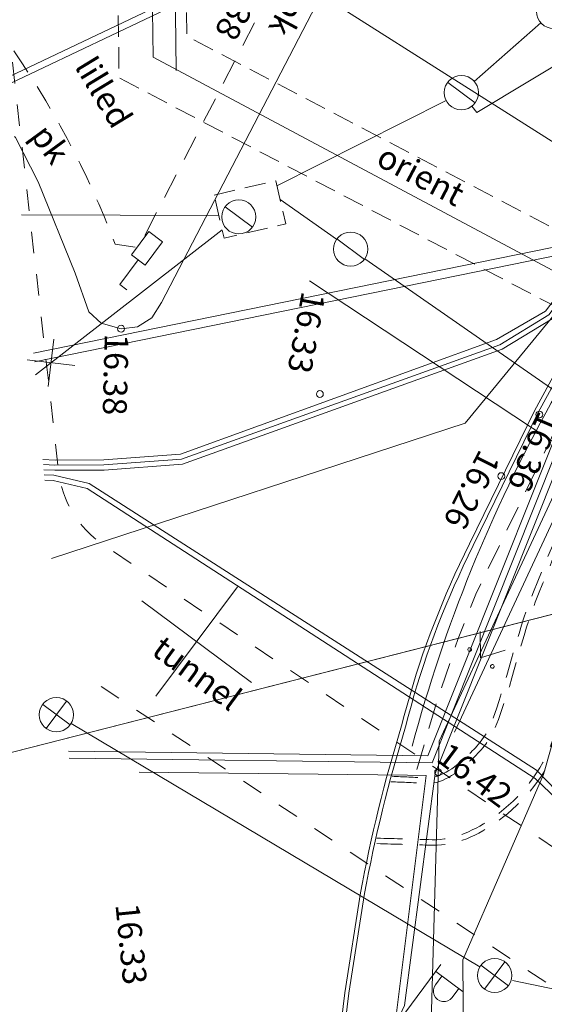
# Model space of a CAD drawing. Units: feet. Extents: x 541528 to 542699, y 6589037 to 6589503.
# Drawn here: x 542039 to 542054, y 6589354 to 6589383 of the extents above; entities that cross this region are included whole.
import ezdxf
from ezdxf.enums import TextEntityAlignment as Align

# ---------------------------------------------------------------- set-up
doc = ezdxf.new("R2010")
doc.units = ezdxf.units.FT
doc.header["$LTSCALE"] = 0.5
for name, pattern in [('AAREKIVI', [0.2, 0.1, 0.1]), ('ASFBET', [2.5, 1.5, -1]), ('KATASTRIPIIR', [0.02, 0.01, 0.01]), ('KONTUUR', [1.85, 1.25, -0.6]), ('LIIKLUSM', [0.02, 0.01, 0.01]), ('RAJATISM', [3.75, 1.25, -1.25, 1.25])]:
    doc.linetypes.add(name, pattern=pattern)
doc.layers.get('0').update_dxf_attribs({"lineweight": 0})
for name, color, linetype, lineweight in [('AED', 7, 'Continuous', 0), ('DTRASS', 201, 'Continuous', 0), ('HALJASTUS', 7, 'Continuous', 0), ('KKAEV', 7, 'Continuous', 0), ('KORGUS', 7, 'Continuous', 0), ('KPKAABEL', 1, 'Continuous', 0), ('KTRASS', 6, 'Continuous', 0), ('LIIKLUS', 7, 'Continuous', 0), ('MPKAABEL', 1, 'Continuous', 0), ('PIIR', 32, 'Continuous', 0), ('POST', 7, 'Continuous', 0), ('RAJATIS', 7, 'Continuous', 0), ('SITRASS', 102, 'Continuous', 0), ('TEE', 7, 'Continuous', 0), ('TTRASS', 7, 'Continuous', 0), ('VKAEV', 7, 'Continuous', 0), ('vork', 15, 'Continuous', 0), ('VTRASS', 5, 'Continuous', 0)]:
    doc.layers.add(name, color=color, linetype=linetype, lineweight=lineweight)
doc.styles.add('ITALIC', font='italic.shx')
doc.styles.add('romans', font='romans.shx')
doc.linetypes.add('-D-', pattern='A,10,-1.5,["D",romans,S=1.4,R=0,X=-0.7,Y=-0.7],-1.5,10,-3', length=26)
doc.linetypes.add('-K-', pattern='A,10,-1.5,["K",romans,S=1.4,R=0,X=-0.7,Y=-0.7],-1.5,10,-3', length=26)
doc.linetypes.add('-T-', pattern='A,10,-1.5,["T",romans,S=1.4,R=0,X=-0.7,Y=-0.7],-1.5,10,-3', length=26)
doc.linetypes.add('-V-', pattern='A,10,-1.5,["V",romans,S=1.4,R=0,X=-0.7,Y=-0.7],-1.5,10,-3', length=26)
doc.linetypes.add('EP_KBL', pattern='A,8,-2,[138,mkm.shx,S=1,R=0,X=0,Y=0],1,[138,mkm.shx,S=1,R=0,X=0,Y=0],4,[138,mkm.shx,S=1,R=180,X=0,Y=0],1,[138,mkm.shx,S=1,R=180,X=0,Y=0],-2', length=18)
doc.linetypes.add('MP_KBL', pattern='A,8,-2,[138,mkm.shx,S=1,R=0,X=0,Y=0],6,[138,mkm.shx,S=1,R=180,X=0,Y=0],-2', length=18)
doc.linetypes.add('RA_AED', pattern='A,2.5,[132,mkm.shx,S=0.3,R=0,X=0,Y=0],2.5', length=5)
doc.linetypes.add('SI_KBL', pattern='A,8,-2,4,[132,mkm.shx,S=0.5,R=0,X=0,Y=0],4,-2', length=20)

# ---------------------------------------------------------------- blocks, each defined once
blk = doc.blocks.new('KAKAEV')
at = {"color": 0, "linetype": 'Continuous'}
for p, q in [((0, -1), (0, 1)), ((-1, 0), (1, 0))]:
    blk.add_line(p, q, dxfattribs=at)
blk.add_circle((0, 0), 1, dxfattribs=at)
blk = doc.blocks.new('VEKAEV')
at = {"color": 0}
blk.add_line((-1, 0), (1, 0), dxfattribs=at)
blk.add_circle((0, 0), 1, dxfattribs=at)
blk = doc.blocks.new('VAPOST')
at = {"color": 0, "linetype": 'Continuous'}
for p, q in [((0, 0.5), (0, 4.5)), ((0, 4), (2, 4)), ((0.4532452924468089, 3.358106302956003), (0.4532452924468089, 4)), ((1.678925003157929, 3.358106302956003), (1.678925003157929, 4))]:
    blk.add_line(p, q, dxfattribs=at)
blk.add_arc((1.066085147787817, 3.358106302956003), 0.6128398553547196, 180, 0, dxfattribs=at)
blk = doc.blocks.new('LIIKLM')
at = {"color": 0, "linetype": 'Continuous', "flags": 128}
for points in [[(-0.5, 3.5), (-0.5, 1.800000000000011)], [(0.5, 3.5), (-0.5, 3.5)], [(0.5, 3.5), (0.5, 1.800000000000011)], [(0.5, 1.800000000000011), (-0.5, 1.800000000000011)], [(0, 1.800000000000011), (0, 0)], [(0.5, 0), (0, 0)]]:
    blk.add_lwpolyline(points, dxfattribs=at)
blk = doc.blocks.new('EITOOT')
at = {"color": 0}
for p, q in [((-0.9899494936611662, 0.9899494936611666), (0.9899494936611664, -0.9899494936611667)), ((-0.9899494936611666, -0.9899494936611662), (0.9899494936611667, 0.9899494936611664))]:
    blk.add_line(p, q, dxfattribs=at)
blk = doc.blocks.new('MURU')
at = {"color": 0, "linetype": 'Continuous'}
for p, q in [((-0.926809559285175, 1.213412569079082), (0, 0)), ((0, 0), (0.8911630377988331, 1.213412569079082))]:
    blk.add_line(p, q, dxfattribs=at)
for centre in [(-0.8020467339956667, 0), (0.8555165162833873, 0)]:
    blk.add_ellipse(centre, major_axis=(0.07779011137297134, 0.07779011137297133), ratio=0.9999999999981706, start_param=5.497787143781223, end_param=11.78097245096081, dxfattribs=at)
blk = doc.blocks.new('VKORIS')
at = {"color": 0, "linetype": 'Continuous'}
for p, q in [((-1.423576730799099e-13, 4.000355117866842), (-1.423576730799099e-13, -4.000355117867127)), ((-4.000355117866984, 0), (4.000355117866984, 0))]:
    blk.add_line(p, q, dxfattribs=at)

msp = doc.modelspace()

# ---------------------------------------------------------------- linework, layer by layer
at = {"layer": 'AED', "linetype": 'RA_AED', "flags": 128}
msp.add_lwpolyline([(542050.4688072326, 6589361.592839552, -0.1244595880668391), (542060.9470407385, 6589380.377193826, -0.1711451615352914), (542069.0477295145, 6589385.659802446, -0.05021813456181051), (542084.6011340283, 6589387.455976019, -0.05758005088122766)], format="xyb", dxfattribs=at)
at = {"layer": 'DTRASS', "linetype": '-D-', "flags": 128}
msp.add_lwpolyline([(542045.5443543242, 6589389.164451116), (542045.1713846643, 6589385.244132896), (542054.9343522675, 6589379.049783759), (542074.3356559929, 6589367.069321013)], dxfattribs=at)
at = {"layer": 'KORGUS', "linetype": 'Continuous'}
for centre in [(542041.950472217, 6589373.806274355), (542047.7684869198, 6589371.895476115), (542054.1882026, 6589371.296614213), (542053.0755831869, 6589369.493740655), (542051.2276289053, 6589360.828080499)]:
    msp.add_circle(centre, 0.1, dxfattribs=at)
at = {"layer": 'KPKAABEL', "linetype": 'EP_KBL', "flags": 128}
for points in [[(542084.0793660255, 6589409.369276494), (542083.0387186334, 6589408.119196243), (542070.9475309663, 6589394.097141976), (542052.0143340537, 6589371.041371839), (542039.9193174513, 6589367.078021744)], [(542237.4120727535, 6589394.591972965), (542231.0395743763, 6589394.474941267), (542219.0707804374, 6589394.156369593), (542200.1961204764, 6589393.643444872), (542177.454742712, 6589393.024467756), (542155.6695576729, 6589392.48032434), (542128.1580232298, 6589391.800100766), (542099.2728093108, 6589391.004565058), (542079.7521618064, 6589390.494011996), (542066.8795736199, 6589390.06315931), (542062.2621943764, 6589384.441263275), (542054.4664120292, 6589374.210180962), (542053.0298490142, 6589373.333454091), (542043.7155318968, 6589369.992175436), (542041.4513632786, 6589369.819940359), (542040.0148940943, 6589369.81488003), (542039.6787089342, 6589369.827989832)], [(542237.4280384127, 6589394.442240882), (542231.0429471433, 6589394.324977914), (542219.0747715523, 6589394.006422699), (542200.2001952687, 6589393.493500229), (542177.4586560605, 6589392.874518719), (542155.673303158, 6589392.33037111), (542128.1619418608, 6589391.650151812), (542099.276835043, 6589390.854619053), (542079.7566316715, 6589390.344077609), (542066.9524166211, 6589389.915513408), (542062.3798465598, 6589384.348174852), (542054.567486505, 6589374.095336172), (542053.0974834403, 6589373.204783645), (542043.7473966423, 6589369.844166013), (542041.4573240988, 6589369.669960427), (542040.0122346375, 6589369.664869731), (542039.6918881293, 6589369.677361893)], [(542039.3930783076, 6589373.092525612), (542065.5256806575, 6589378.417966289), (542072.2111433037, 6589389.656429888), (542084.7997759236, 6589389.889937364), (542121.5542102661, 6589390.460415388), (542166.7682649633, 6589391.340207911), (542219.481915989, 6589392.919806767), (542237.5309575656, 6589393.477025479)], [(542039.4150452893, 6589372.8414601), (542065.7438187413, 6589378.203431061), (542072.3523942316, 6589389.407598267), (542084.5474930247, 6589389.61527696), (542121.5591928838, 6589390.16102739), (542166.7754486185, 6589391.040425666), (542219.4643033883, 6589392.618559699), (542237.5628752317, 6589393.177689325)], [(542039.7050674884, 6589369.526732087), (542039.9829588607, 6589369.515895497), (542041.017099157, 6589369.273321717), (542054.1079825964, 6589360.886707676), (542054.1079825964, 6589360.886707676), (542055.5903326347, 6589359.353537595), (542055.4391059838, 6589354.113584848), (542055.644356857, 6589349.702709288), (542055.830311466, 6589345.706513549), (542056.1213866202, 6589340.596320104), (542056.4321178757, 6589331.287002523), (542056.8649326153, 6589312.223763525), (542057.0687520737, 6589308.526477288), (542057.45062658, 6589306.51982993), (542059.6558667719, 6589302.065919307), (542061.4352591988, 6589296.229989588), (542061.5344124436, 6589295.259429269), (542062.2776031084, 6589287.984729727), (542062.582655238, 6589284.99873755), (542062.9123077458, 6589281.956006116), (542063.156278437, 6589278.966705482), (542063.9396954961, 6589270.541341083), (542063.9511130573, 6589268.525181723), (542064.9717462128, 6589263.643393675)], [(542039.7182466825, 6589369.376104147), (542039.9627240533, 6589369.366570562), (542040.957840357, 6589369.133150469), (542054.0701211262, 6589360.640838888), (542054.0701211262, 6589360.640838888), (542055.3909891527, 6589359.379170655), (542055.2389717894, 6589354.111819038), (542055.4445729861, 6589349.693412768), (542055.6305760266, 6589345.696178424), (542055.9215764012, 6589340.587296044), (542056.2321936162, 6589331.281396496), (542056.6650574878, 6589312.215987203), (542056.8697882891, 6589308.502170743), (542057.2592632379, 6589306.45558511), (542059.4693492437, 6589301.991887383), (542061.2382740136, 6589296.190288583), (542061.3354482045, 6589295.239102901), (542062.0786388675, 6589287.964403358), (542062.3837528918, 6589284.977803046), (542062.7131858645, 6589281.937097168), (542062.9570332663, 6589278.949312072), (542063.7397480719, 6589270.531497607), (542063.7512302846, 6589268.503938371), (542064.7403736962, 6589263.77276874)]]:
    msp.add_lwpolyline(points, dxfattribs=at)
at = {"layer": 'KTRASS', "linetype": '-K-', "flags": 128}
for points in [[(542047.4682193715, 6589375.210902543), (542081.7566060098, 6589352.544471184)], [(542040.4890658706, 6589362.25361477), (542052.4515874311, 6589355.135013071)], [(542053.3993815752, 6589354.728136618), (542058.7224429203, 6589353.628101693)]]:
    msp.add_lwpolyline(points, dxfattribs=at)
at = {"layer": 'MPKAABEL', "linetype": 'MP_KBL', "flags": 128}
for points in [[(542042.3087291345, 6589346.043846588), (542052.0243336707, 6589345.41031041), (542051.9523846544, 6589355.337156249), (542054.3054097351, 6589360.762925593), (542055.7798667476, 6589365.945797531), (542061.0890220227, 6589376.757912599), (542060.5617582286, 6589378.23533938), (542061.5868387902, 6589377.211215441), (542064.9356581066, 6589380.498180483), (542067.1984903226, 6589382.47810229), (542070.2490458423, 6589384.411883047), (542073.8268050859, 6589385.732839822), (542085.4634425901, 6589385.427656944), (542085.7504378306, 6589385.812408464), (542086.0062004803, 6589385.44447577), (542095.9810314048, 6589385.216149193), (542110.9779993985, 6589384.941950324), (542114.2679674784, 6589384.881950093), (542114.3782817656, 6589385.297439875), (542114.5322237313, 6589385.319842356), (542114.5973945847, 6589384.872011182), (542128.1445733383, 6589384.744823067), (542168.1419917885, 6589384.330974886), (542168.8780302163, 6589385.464902764), (542168.9990295693, 6589385.541819319), (542168.7310161488, 6589384.245914305), (542171.1044229995, 6589380.879906889), (542181.8284137165, 6589381.356541025), (542187.8918749802, 6589386.008206801), (542187.0298436601, 6589385.253950875), (542188.563267868, 6589385.705760788), (542189.4725338221, 6589386.523340403), (542208.9027495179, 6589386.542731044), (542213.9023512574, 6589386.548600021), (542213.8664678959, 6589387.728110251)], [(542047.4890264692, 6589385.384191689), (542038.6846040813, 6589381.189834655)], [(542038.7030368978, 6589380.979161912), (542047.5714810248, 6589385.210406632)], [(542049.9628568776, 6589353.394148987), (542050.2436791481, 6589353.998085119), (542051.1383316796, 6589360.788646941), (542055.4318195563, 6589371.548706878), (542059.7546820492, 6589377.574827427), (542061.2469683215, 6589377.926329463), (542065.3057448361, 6589381.613151699), (542069.2027796581, 6589383.823746098)], [(542040.4124998171, 6589361.441331109), (542050.9221767932, 6589361.306683682), (542055.0950498078, 6589371.766227305), (542059.554888539, 6589377.725105681)], [(542040.4302043542, 6589361.238982026), (542051.0517200641, 6589361.099021599), (542055.255362941, 6589371.646645956), (542059.7546820492, 6589377.574827427), (542060.487248485, 6589377.664964245)], [(542052.5615268992, 6589364.541379994), (542051.2562552877, 6589361.736158431), (542050.8836616734, 6589348.726340022)], [(542042.4829217363, 6589360.824761278), (542050.3262641085, 6589360.736924021), (542050.8744815793, 6589360.73095704), (542049.9628568776, 6589353.394148987)]]:
    msp.add_lwpolyline(points, dxfattribs=at)
at = {"layer": 'MPKAABEL', "linetype": 'MP_KBL', "lineweight": 0, "flags": 128}
for points in [[(542214.3754903115, 6589382.36442251), (542214.090922161, 6589378.908866844), (542214.1685506869, 6589374.766455612), (542195.5757508883, 6589375.277655789), (542177.6378431246, 6589376.213569303), (542159.9867074303, 6589377.084032217), (542139.4859550418, 6589377.880645981), (542119.3172457237, 6589378.737727913), (542099.2504604841, 6589379.547476113), (542084.2876242902, 6589380.230365599), (542076.9577049259, 6589379.960404271), (542074.1882830262, 6589379.276562667), (542071.4839841779, 6589377.551087735), (542056.3241970381, 6589372.629643246), (542052.5615268992, 6589364.541379994)], [(542051.7107646819, 6589362.000947422), (542056.5408419576, 6589372.383208713), (542071.6142952656, 6589377.27922744), (542074.3076150641, 6589378.996673645), (542076.9990868969, 6589379.661311422), (542084.2864111112, 6589379.929361398), (542099.2368426416, 6589379.248239493), (542119.3044294473, 6589378.437893387), (542139.4737366717, 6589377.581613021), (542159.9724916816, 6589376.783994032), (542177.6228258107, 6589375.914129025), (542195.5643340833, 6589374.978024921), (542219.6289459765, 6589374.316327545), (542241.0123841008, 6589374.559224673)]]:
    msp.add_lwpolyline(points, dxfattribs=at)
at = {"layer": 'MPKAABEL', "color": 3, "linetype": 'MP_KBL', "flags": 128}
msp.add_lwpolyline([(542042.301007851, 6589346.124380276), (542044.3198281843, 6589345.976172769), (542052.0243336707, 6589345.41031041), (542051.9523846544, 6589355.337156249), (542054.3054097351, 6589360.762925593), (542055.7798667476, 6589365.945797531), (542061.1556662899, 6589376.894087274), (542060.72492903, 6589378.552766993)], dxfattribs=at)
at = {"layer": 'PIIR', "linetype": 'KATASTRIPIIR', "flags": 128}
for points in [[(541527.5953495596, 6589285.805249652), (541542.7554789186, 6589294.956909488), (541543.269526545, 6589294.174250534), (541597.659064522, 6589325.026530168), (541597.0261651361, 6589326.134879556), (541684.383992279, 6589376.047403401), (541689.0822439911, 6589379.017694777), (541699.6397437621, 6589382.283303234), (541719.9235436991, 6589389.272348955), (541745.1729113283, 6589397.198377869), (541777.692185021, 6589402.109400014), (541811.2217474636, 6589405.381057452), (541835.3850276582, 6589407.218226532), (541847.6973242182, 6589410.946423608), (541857.5195293855, 6589413.176106465), (541897.8131628856, 6589409.543421593), (541918.1171120983, 6589410.354498876), (542017.1346036717, 6589403.02730552), (542032.0989725506, 6589400.610414117), (542059.3612726443, 6589403.591687942), (542079.0848387294, 6589402.25324076), (542074.4343999047, 6589388.643038017), (542073.9878229471, 6589379.681840049), (542066.7084322209, 6589376.37880044), (542064.0586498901, 6589367.87584486), (542026.0019423561, 6589358.150331418), (541954.1575858379, 6589377.320595798), (541918.1979491208, 6589384.020620216), (541870.8596867546, 6589389.414896451), (541846.3073419398, 6589389.514716972), (541774.1960240602, 6589379.978185439), (541728.6599148316, 6589370.779122642), (541708.6011306914, 6589362.636661172), (541666.2035342334, 6589341.003759965), (541603.1127091534, 6589305.276718518), (541574.6331429351, 6589289.006217356), (541537.8821835853, 6589267.902078263)], [(542058.1446300009, 6589048.059292961), (542057.9286754597, 6589048.806731009), (542057.8398380848, 6589052.952512952), (542065.3358914619, 6589054.472112824), (542068.5486443425, 6589055.718515217), (542075.598128763, 6589062.810966797), (542075.2530634264, 6589063.218066188), (542098.6289954698, 6589095.409280844), (542103.077683093, 6589101.272929746), (542105.690088883, 6589105.711773738), (542107.1246183729, 6589108.571533368), (542111.5548343426, 6589118.44114767), (542113.2879465874, 6589123.373694876), (542113.4635829236, 6589124.27815708), (542113.6779457591, 6589131.790743091), (542112.4076369228, 6589140.323451656), (542110.3836280918, 6589147.210184427), (542106.1259957496, 6589154.715080617), (542100.5380159756, 6589157.760484046), (542096.4102141932, 6589160.739704153), (542095.7058059163, 6589160.129860746), (542085.8926270483, 6589168.984239353), (542085.699391, 6589168.691733235), (542072.3437913805, 6589187.64888647), (542048.6974698678, 6589223.701198171), (542042.2836921448, 6589228.198447922), (542031.3396732379, 6589351.374261093), (542026.0019423561, 6589358.150331418), (542064.0586498901, 6589367.87584486), (542068.0476923827, 6589360.596247345), (542076.6304339087, 6589359.558679081), (542076.4370904639, 6589351.656146683), (542070.8474563733, 6589349.213527037), (542062.0995050296, 6589329.290591829), (542065.0153815588, 6589291.086083404), (542066.8006332675, 6589270.716680459), (542061.4445552565, 6589257.732635313), (542088.9457927346, 6589189.200289395), (542096.8291588463, 6589181.036868619), (542100.8523981236, 6589175.977368078), (542111.3851348134, 6589165.762865749), (542118.2967435373, 6589161.33091755), (542124.5017435644, 6589158.661128296), (542121.1891879877, 6589152.748449076), (542121.9241505787, 6589125.602277523), (542121.8772660699, 6589122.880145666), (542105.4987077629, 6589087.877212537), (542093.1080433046, 6589071.282766649), (542075.4165814472, 6589048.100441975), (542077.0317273522, 6589036.952625879), (542068.0793936774, 6589041.659240562)]]:
    msp.add_lwpolyline(points, close=True, dxfattribs=at)
at = {"layer": 'RAJATIS', "linetype": 'RAJATISM', "flags": 128}
for points in [[(542035.55137554, 6589410.177671383), (542040.1231595324, 6589369.638883523, 0.2200496298503797), (542041.4303913908, 6589367.486093272), (542059.3910327228, 6589355.405001104, -0.2026782705045591), (542061.5209596604, 6589352.145757598), (542061.781923986, 6589350.706034839)], [(542057.7150865961, 6589349.873401283), (542057.5019156002, 6589351.392249243, 0.210194113797387), (542056.2317387415, 6589353.447536023), (542041.216795627, 6589363.436948798)]]:
    msp.add_lwpolyline(points, format="xyb", dxfattribs=at)
at = {"layer": 'SITRASS', "linetype": 'SI_KBL', "flags": 128}
msp.add_lwpolyline([(542039.6657147463, 6589369.976503291), (542040.0191135947, 6589369.9626409), (542041.4469553111, 6589369.96768613), (542043.6852069162, 6589370.137973813), (542052.932590411, 6589373.494587969), (542054.3667790787, 6589374.322908148), (542062.1458356762, 6589384.532266636), (542066.8079404542, 6589390.208742263), (542079.7488333639, 6589390.642019908), (542099.2698226962, 6589391.152791137), (542103.9851044565, 6589391.28256288), (542128.1549919052, 6589391.948635228), (542155.6665746644, 6589392.629154844), (542177.4514590092, 6589393.173524227), (542200.1925526811, 6589393.792737365), (542219.0671585612, 6589394.305862927), (542231.0365499016, 6589394.62457879), (542237.3961351998, 6589394.741441477)], dxfattribs=at)
at = {"layer": 'TEE', "linetype": 'AAREKIVI', "flags": 128}
for points in [[(542237.7365266699, 6589391.549119347), (542234.1679486623, 6589391.472791106), (542220.9369712723, 6589391.140804203), (542200.1800982477, 6589390.682544181), (542169.9473994533, 6589389.915713301), (542151.3844146058, 6589389.426587996), (542130.6313120024, 6589388.903137608), (542111.2163326796, 6589388.410785178), (542088.6813171981, 6589387.851676749), (542074.7847605553, 6589387.281349207), (542072.7970501259, 6589387.014952422), (542070.9110655775, 6589386.624021126), (542068.9777211556, 6589386.141165713), (542066.3081432395, 6589385.134583998, 0.0845147365316249), (542063.6260344386, 6589383.56596761), (542062.6479699975, 6589382.671207892), (542060.2983792666, 6589380.369258198), (542058.6715653222, 6589378.536199444), (542056.9902199395, 6589376.37079701), (542055.1511046123, 6589373.428579513), (542054.0447855508, 6589371.406880686), (542052.1423652489, 6589367.510094448), (542051.8539477093, 6589366.904338456, 0.04979247872942816), (542050.1584795974, 6589362.184490377, 0.03001626268514118), (542048.9580599256, 6589357.293735771), (542048.4952870924, 6589354.375316112), (542048.291282461, 6589352.6935771), (542048.3547059782, 6589349.012130311), (542048.4017493986, 6589346.812713406), (542049.1569633111, 6589338.056790608)], [(542237.7390927607, 6589391.429146786), (542234.1707367422, 6589391.352823295), (542220.9398006303, 6589391.020837427), (542200.1829439513, 6589390.562577765), (542169.9504421894, 6589389.795751884), (542151.3875079118, 6589389.306627853), (542130.6343377708, 6589388.783175761), (542111.2193748308, 6589388.290823746), (542088.6852660226, 6589387.731737793), (542074.7952131992, 6589387.161677174), (542072.8172237808, 6589386.896583219), (542070.9377930444, 6589386.507010411), (542069.0135482941, 6589386.026427655), (542066.3504804261, 6589385.022300595, 0.08444366702687325), (542063.7051175451, 6589383.475675856), (542062.7304830123, 6589382.58405391), (542060.3853505794, 6589380.286472118), (542058.7639319925, 6589378.459492735), (542057.08874333, 6589376.302019534), (542055.2547042388, 6589373.367923), (542054.1513955025, 6589371.351725274), (542052.2504584407, 6589367.457977202), (542051.9622935886, 6589366.852751922, 0.04982559553604822), (542050.2740793386, 6589362.152121057, 0.03002773329704187), (542049.0763589507, 6589357.273553669), (542048.6141497372, 6589354.358688407), (542048.4114074493, 6589352.687355691), (542048.4746881742, 6589349.01419735), (542048.5216389736, 6589346.81915918), (542049.2765194243, 6589338.067102536)]]:
    msp.add_lwpolyline(points, format="xyb", dxfattribs=at)
at = {"layer": 'TEE', "linetype": 'ASFBET', "flags": 128}
msp.add_lwpolyline([(542050.6026405245, 6589360.906495173), (542051.2285443628, 6589363.025710469), (542051.8156754421, 6589364.741774453), (542052.333087896, 6589366.036674299), (542054.9073600518, 6589371.360378233), (542056.3994370988, 6589373.995152791), (542057.6324058278, 6589375.908792946), (542059.3823537473, 6589378.153291015), (542061.5058060111, 6589380.464391393), (542063.4503304828, 6589382.343927935), (542064.3047511689, 6589383.0977562), (542064.8410923304, 6589383.484688937), (542065.5181349535, 6589383.886372029), (542066.4288712349, 6589384.323221202), (542068.1895652637, 6589385.016580034), (542069.3086820897, 6589385.393341338), (542071.0733274287, 6589385.850762635)], dxfattribs=at)
msp.add_lwpolyline([(542038.4026091946, 6589384.412816756), (542046.1987848766, 6589384.709816694), (542046.5336499019, 6589384.073289856), (542042.462256209, 6589376.177260258), (542041.7785958145, 6589376.283633534, 0.06312292405835403), (542038.5911330534, 6589382.258135764)], format="xyb", dxfattribs=at)
at = {"layer": 'TEE', "linetype": 'AAREKIVI', "flags": 128}
msp.add_lwpolyline([(542048.4272209462, 6589384.77544205), (542043.1348679317, 6589374.574572991), (542042.8510452053, 6589374.123829537), (542042.4357341081, 6589373.859743012), (542041.950472217, 6589373.806274355), (542041.3662387198, 6589373.971347734), (542041.011165808, 6589374.304820713), (542040.6076285187, 6589375.427969703), (542039.5250156969, 6589378.109348916), (542038.8586303527, 6589379.403611164), (542038.8381735133, 6589379.434655568)], dxfattribs=at)
at = {"layer": 'TEE', "linetype": 'ASFBET'}
for points, knots in [([(542049.8439503936, 6589360.550262614, 16.2634), (542050.1943957247, 6589360.533378621, 16.2846), (542050.54624053, 6589360.516698286, 16.3058), (542050.8972837692, 6589360.500615858, 16.327), (542051.4059479041, 6589360.476745425, 16.35771875362407), (542051.867686607, 6589360.883353798, 16.33475316324351), (542052.2411725195, 6589361.233531286, 16.33), (542052.511510252, 6589361.487238816, 16.32655612353893), (542052.759325725, 6589361.787687631, 16.32155870845668), (542052.8962354492, 6589362.128446678, 16.319), (542053.4053316945, 6589363.392981775, 16.30950751976074), (542053.6419272143, 6589364.772204949, 16.29993087252419), (542054.1622061683, 6589366.0433693, 16.291), (542054.8595536985, 6589367.747597989, 16.27902728049562), (542055.5630970243, 6589369.453442878, 16.26752873928037), (542056.4899428114, 6589371.043871087, 16.256), (542057.4806992719, 6589372.745066736, 16.24367698294015), (542058.6480898671, 6589374.356923802, 16.23444516129032), (542060.0023759622, 6589375.779468765, 16.229), (542061.2342033423, 6589377.071293173, 16.22405244300668), (542062.5069367113, 6589378.322624374, 16.24262643818476), (542063.7830669321, 6589379.575164457, 16.26), (542063.9849481462, 6589379.773892853, 16.26275208899197), (542064.188839809, 6589379.968626492, 16.26994049806208), (542064.4033554839, 6589380.154187869, 16.272), (542066.6909708865, 6589382.14057448, 16.293964394055), (542069.5972654484, 6589383.332375606, 16.30313185522019), (542072.6715589194, 6589383.836213529, 16.295), (542076.1400832245, 6589384.405282194, 16.28582094180121), (542079.4649563823, 6589384.611174114, 16.27694271065401), (542082.8675509747, 6589384.464667995, 16.262), (542087.9225370176, 6589384.247080983, 16.23980123599963), (542092.9751575729, 6589384.016287741, 16.21753084810938), (542098.0301305456, 6589383.803700712, 16.195), (542108.3570992751, 6589383.370093922, 16.1489670003357), (542118.6834700992, 6589382.935685567, 16.10356924344615), (542129.0102351699, 6589382.50347825, 16.054), (542140.2385011986, 6589382.033827326, 16.00010275887326), (542151.4677201724, 6589381.582178957, 15.89386278267769), (542162.6957956115, 6589381.108927523, 15.805), (542170.9767345032, 6589380.760572704, 15.7394594286935), (542179.2548799105, 6589380.333210312, 15.66856722922453), (542187.5347144781, 6589379.94825248, 15.587), (542197.415948513, 6589379.489080452, 15.48964868923002), (542207.2885440094, 6589378.662084588, 15.28358867152928), (542217.1829515062, 6589378.672148598, 15.188), (542224.3618669994, 6589378.678593856, 15.1186370544414), (542231.5376762692, 6589378.922340383, 15.05751468073042), (542238.7140540276, 6589379.070570463, 14.99804564902307)], [0, 0, 0, 0, 0.003303981853324912, 0.003303981853324912, 0.003303981853324912, 0.008091444619042541, 0.008091444619042541, 0.008091444619042541, 0.01156017231361949, 0.01156017231361949, 0.01156017231361949, 0.02442871221547421, 0.02442871221547421, 0.02442871221547421, 0.04168026477176708, 0.04168026477176708, 0.04168026477176708, 0.06012036700738611, 0.06012036700738611, 0.06012036700738611, 0.07687532905343702, 0.07687532905343702, 0.07687532905343702, 0.07952942842595719, 0.07952942842595719, 0.07952942842595719, 0.1078351308162488, 0.1078351308162488, 0.1078351308162488, 0.1397859748172508, 0.1397859748172508, 0.1397859748172508, 0.187251872470254, 0.187251872470254, 0.187251872470254, 0.2842299227063683, 0.2842299227063683, 0.2842299227063683, 0.3896753375370406, 0.3896753375370406, 0.3896753375370406, 0.4674463954136923, 0.4674463954136923, 0.4674463954136923, 0.5602669392527393, 0.5602669392527393, 0.5602669392527393, 0.6276212194967814, 0.6276212194967814, 0.6276212194967814, 0.6276212194967814]), ([(542049.8795372592, 6589360.708356178, 16.2641), (542050.2061784901, 6589360.693009967, 16.28723333231605), (542050.53281972, 6589360.677663753, 16.31036666768395), (542050.8600588581, 6589360.663119107, 16.3335), (542051.3421199471, 6589360.640379136, 16.36760592669454), (542051.7799162408, 6589361.024924849, 16.34080937833796), (542052.1332508419, 6589361.356449598, 16.3354), (542052.3884241767, 6589361.596517442, 16.33149255348369), (542052.6222841367, 6589361.87992972, 16.32522748496963), (542052.7518414604, 6589362.202469485, 16.3227), (542053.2581518302, 6589363.461597282, 16.31281129490036), (542053.4955619853, 6589364.835222565, 16.30290125431074), (542054.013652972, 6589366.101781182, 16.2942), (542054.7147785313, 6589367.814419774, 16.28243475142674), (542055.4201025078, 6589369.527669345, 16.27117096469009), (542056.3521257974, 6589371.126711116, 16.26), (542057.346863946, 6589372.834917197, 16.24805928220466), (542058.5194320418, 6589374.455387826, 16.23912432630391), (542059.8807024295, 6589375.883951066, 16.2338), (542061.1155193439, 6589377.179783305, 16.22897202368236), (542062.3920438122, 6589378.434524426, 16.24750424207282), (542063.6719651315, 6589379.69047443, 16.2651), (542063.8808306381, 6589379.895221106, 16.26797734305856), (542064.0923044998, 6589380.096774586, 16.27564047975097), (542064.3136008084, 6589380.289753714, 16.2778), (542066.6151847951, 6589382.288176881, 16.30018725547044), (542069.5404609935, 6589383.487027647, 16.30963530991546), (542072.63214604, 6589383.994111042, 16.3014), (542076.1140671633, 6589384.564414732, 16.29212738425855), (542079.4515355732, 6589384.772139582, 16.28318900723288), (542082.8663311685, 6589384.625265354, 16.2682), (542087.9235182498, 6589384.407284094, 16.24600123294778), (542092.9797393158, 6589384.176300265, 16.22373338114567), (542098.036913326, 6589383.963318988, 16.2012), (542108.3638820564, 6589383.529712197, 16.15518729514451), (542118.6902528796, 6589383.095303842, 16.10981207922605), (542129.0170179512, 6589382.663096524, 16.0602), (542140.2452839799, 6589382.193445601, 16.00625499740593), (542151.4745029528, 6589381.741797232, 15.90006117435225), (542162.7031763, 6589381.269347365, 15.8112), (542170.9849167559, 6589380.920394638, 15.74566136967071), (542179.2616626918, 6589380.492828588, 15.67477170018616), (542187.5414972594, 6589380.107870756, 15.5932), (542197.4213318219, 6589379.648495069, 15.49586068605609), (542207.2925278461, 6589378.821295545, 15.28980178838466), (542217.1847343044, 6589378.831753803, 15.1942), (542224.3587551778, 6589378.838779678, 15.1248710814058), (542231.5277658412, 6589379.081875083, 15.06377820987291), (542238.6986049749, 6589379.229922035, 15.00434738897943)], [0, 0, 0, 0, 0.003076985945495305, 0.003076985945495305, 0.003076985945495305, 0.007613447032688859, 0.007613447032688859, 0.007613447032688859, 0.01089034416288619, 0.01089034416288619, 0.01089034416288619, 0.02371109604076999, 0.02371109604076999, 0.02371109604076999, 0.04104645505596253, 0.04104645505596253, 0.04104645505596253, 0.05957633352818728, 0.05957633352818728, 0.05957633352818728, 0.07637879768217858, 0.07637879768217858, 0.07637879768217858, 0.07912641720805616, 0.07912641720805616, 0.07912641720805616, 0.1076103500591639, 0.1076103500591639, 0.1076103500591639, 0.1396820666918913, 0.1396820666918913, 0.1396820666918913, 0.1871803850807158, 0.1871803850807158, 0.1871803850807158, 0.2841709867511741, 0.2841709867511741, 0.2841709867511741, 0.3896323653821053, 0.3896323653821053, 0.3896323653821053, 0.4674143043660625, 0.4674143043660625, 0.4674143043660625, 0.5602313035913888, 0.5602313035913888, 0.5602313035913888, 0.6275407358239492, 0.6275407358239492, 0.6275407358239492, 0.6275407358239492]), ([(542049.4338868102, 6589358.737784516, 16.264), (542049.9813288543, 6589358.722415477, 16.29), (542050.5281729922, 6589358.706244871, 16.316), (542051.0764166033, 6589358.690277927, 16.342), (542051.7472681599, 6589358.671431467, 16.37385760979034), (542052.409839347, 6589358.989364514, 16.38227918027284), (542052.9669981133, 6589359.38842229, 16.378), (542053.7629101146, 6589359.958704752, 16.37187892696921), (542054.4081821982, 6589360.773594277, 16.36090670796838), (542054.7188180732, 6589361.678409371, 16.355), (542054.9516455028, 6589362.356820299, 16.35057268898587), (542055.1226009969, 6589363.062669588, 16.34701810968352), (542055.3610263169, 6589363.741895152, 16.342), (542055.6979178088, 6589364.701979066, 16.33490640278329), (542056.0272271018, 6589365.655243138, 16.32562231208228), (542056.4173377557, 6589366.608066142, 16.318), (542057.2013240233, 6589368.527122038, 16.30266294137394), (542058.2230670741, 6589370.309998966, 16.29000147404401), (542059.3830736689, 6589371.99223697, 16.281), (542060.2846593075, 6589373.299598181, 16.27400493179113), (542061.300422308, 6589374.53925762, 16.27876419263283), (542062.4094228651, 6589375.688160473, 16.287), (542063.2615217185, 6589376.569590869, 16.29332089297159), (542064.150354282, 6589377.399917115, 16.30366512344737), (542065.0606123907, 6589378.220499332, 16.315), (542065.2834856911, 6589378.422282612, 16.31778382213813), (542065.5174033912, 6589378.607094704, 16.3237074098941), (542065.7641461417, 6589378.782340288, 16.326), (542067.9403167944, 6589380.326634074, 16.34620283516953), (542070.3389393752, 6589381.545308235, 16.34374352549822), (542073.0292317774, 6589381.972542118, 16.332), (542076.6255545998, 6589382.542344851, 16.31630075991088), (542080.0908923391, 6589382.647203601, 16.27855177770318), (542083.6237032153, 6589382.494637844, 16.267), (542088.469465401, 6589382.285903952, 16.25115472884304), (542093.3130788291, 6589382.057564375, 16.2492663350322), (542098.1598200994, 6589381.856833069, 16.232), (542108.4211650053, 6589381.432254769, 16.19543563951537), (542118.6833114764, 6589381.007078563, 16.15707783440657), (542128.9446563814, 6589380.582500262, 16.094), (542140.268519992, 6589380.113899236, 16.02439025543993), (542151.5923836036, 6589379.645298209, 15.93304088259529), (542162.9170487793, 6589379.176099275, 15.841), (542170.9671476809, 6589378.842741092, 15.77557134006775), (542179.0111608068, 6589378.389166588, 15.70438447828608), (542187.0589987813, 6589378.002602313, 15.622), (542196.9302720595, 6589377.528404196, 15.52094015625477), (542206.7935047075, 6589376.687183808, 15.32917268898587), (542216.6786615243, 6589376.716623704, 15.232), (542224.0896360204, 6589376.737759979, 15.15914854380789), (542231.4950611452, 6589376.971495317, 15.09375283673913), (542238.9028593935, 6589377.123109089, 15.02991555866711)], [0, 0, 0, 0, 0.005138337148883537, 0.005138337148883537, 0.005138337148883537, 0.01143430499892417, 0.01143430499892417, 0.01143430499892417, 0.02044025483561692, 0.02044025483561692, 0.02044025483561692, 0.02719057259484687, 0.02719057259484687, 0.02719057259484687, 0.03673281941410751, 0.03673281941410751, 0.03673281941410751, 0.05593302988257866, 0.05593302988257866, 0.05593302988257866, 0.07085356166160366, 0.07085356166160366, 0.07085356166160366, 0.08230490986365123, 0.08230490986365123, 0.08230490986365123, 0.08511733826488133, 0.08511733826488133, 0.08511733826488133, 0.1099011218687059, 0.1099011218687059, 0.1099011218687059, 0.1430331273670463, 0.1430331273670463, 0.1430331273670463, 0.1884794226793942, 0.1884794226793942, 0.1884794226793942, 0.2847195781230552, 0.2847195781230552, 0.2847195781230552, 0.3909257102715437, 0.3909257102715437, 0.3909257102715437, 0.4664239503752552, 0.4664239503752552, 0.4664239503752552, 0.5590365466471, 0.5590365466471, 0.5590365466471, 0.628469250937566, 0.628469250937566, 0.628469250937566, 0.628469250937566]), ([(542049.4384685531, 6589358.897797039, 16.2632), (542049.9759106319, 6589358.882401859, 16.2893), (542050.5133527108, 6589358.867006681, 16.3154), (542051.0493953181, 6589358.851407843, 16.3415), (542051.6952469591, 6589358.832496033, 16.37284319589831), (542052.3322464647, 6589359.1395622, 16.38225955687124), (542052.8682486964, 6589359.521964615, 16.3782), (542053.6439963169, 6589360.07859432, 16.37231787163915), (542054.271725446, 6589360.871637914, 16.36152813501389), (542054.5750219906, 6589361.753233743, 16.3558), (542054.8046692982, 6589362.424036332, 16.35144206671346), (542054.9746457078, 6589363.121883035, 16.34795926389355), (542055.2098909048, 6589363.793500261, 16.343), (542055.5475708926, 6589364.757986251, 16.33587205725273), (542055.8790681539, 6589365.715856058, 16.32655645313883), (542056.2711631162, 6589366.674684268, 16.3189), (542057.058927414, 6589368.60215007, 16.30350863979004), (542058.0852500601, 6589370.392838995, 16.29073736991485), (542059.2506378144, 6589372.08229109, 16.2816), (542060.156205141, 6589373.396662733, 16.27449395428327), (542061.1767513966, 6589374.642734698, 16.27886941129795), (542062.292138339, 6589375.796854261, 16.2874), (542063.147824632, 6589376.683094053, 16.29394373607593), (542064.0404482959, 6589377.516830219, 16.30420444654683), (542064.9550954113, 6589378.341623925, 16.3153), (542065.1857545683, 6589378.548827575, 16.3180972624897), (542065.4258549949, 6589378.740255851, 16.32365970336009), (542065.680383604, 6589378.920921807, 16.326), (542067.8709301576, 6589380.474453202, 16.34612597125156), (542070.284933866, 6589381.700367595, 16.34327094943083), (542072.9920199374, 6589382.130045385, 16.3316), (542076.6007343521, 6589382.70308052, 16.31604223456527), (542080.0782730952, 6589382.807571162, 16.2779231879635), (542083.623284976, 6589382.654637299, 16.2663), (542088.4712481992, 6589382.445509157, 16.2504041749321), (542093.317660572, 6589382.217576899, 16.24848819849239), (542098.1666028807, 6589382.016451344, 16.2312), (542108.4279477857, 6589381.591873044, 16.1946078768273), (542118.6892926916, 6589381.167294745, 16.15625605029451), (542128.9514391627, 6589380.742118538, 16.0932), (542140.2753027733, 6589380.273517511, 16.02361260414441), (542151.5997642912, 6589379.80571805, 15.93224217963195), (542162.9244294679, 6589379.336519117, 15.8402), (542170.9745283686, 6589379.003160932, 15.7747711630604), (542179.0185414944, 6589378.549586429, 15.70358765526292), (542187.0657815626, 6589378.162220588, 15.6212), (542196.9356553685, 6589377.687818812, 15.52015499435408), (542206.7966869781, 6589376.846992671, 15.3284838801233), (542216.6804443225, 6589376.876228908, 15.2313), (542224.085740516, 6589376.89852466, 15.15848370624649), (542231.4851153102, 6589377.1310725, 15.0931198277856), (542238.8874101536, 6589377.282462584, 15.02932138826377)], [0, 0, 0, 0, 0.00504182279344733, 0.00504182279344733, 0.00504182279344733, 0.01109649148355075, 0.01109649148355075, 0.01109649148355075, 0.01986945374862731, 0.01986945374862731, 0.01986945374862731, 0.02654387896253908, 0.02654387896253908, 0.02654387896253908, 0.03613702256052616, 0.03613702256052616, 0.03613702256052616, 0.05542160666334518, 0.05542160666334518, 0.05542160666334518, 0.0704190447323113, 0.0704190447323113, 0.0704190447323113, 0.08192344525918525, 0.08192344525918525, 0.08192344525918525, 0.08482378119827425, 0.08482378119827425, 0.08482378119827425, 0.1097659613516954, 0.1097659613516954, 0.1097659613516954, 0.143014717448044, 0.143014717448044, 0.143014717448044, 0.1884855838438894, 0.1884855838438894, 0.1884855838438894, 0.2847290091611114, 0.2847290091611114, 0.2847290091611114, 0.390941331345095, 0.390941331345095, 0.390941331345095, 0.4664431137342206, 0.4664431137342206, 0.4664431137342206, 0.5590428852285458, 0.5590428852285458, 0.5590428852285458, 0.6284244758244116, 0.6284244758244116, 0.6284244758244116, 0.6284244758244116])]:
    msp.add_open_spline(points, degree=3, knots=knots, dxfattribs=at)
at = {"layer": 'TTRASS', "linetype": 'KONTUUR', "flags": 128}
for points in [[(542041.7978091724, 6589388.520325565), (542041.8934866348, 6589381.14575047), (542056.4034080869, 6589373.543653426), (542056.4034080869, 6589373.543653426), (542071.5150774233, 6589365.336524265), (542066.4624680877, 6589334.886728334), (542053.191184828, 6589334.185951901), (542054.0373459775, 6589321.395680191)], [(542043.7969822427, 6589388.609751708), (542043.8785101064, 6589382.363543482), (542057.3093499653, 6589375.32682765), (542057.3093499653, 6589375.32682765), (542073.7230207454, 6589366.424899078), (542068.1724703163, 6589332.974236921), (542055.3206155133, 6589332.295607975), (542056.0329835936, 6589321.527704831)]]:
    msp.add_lwpolyline(points, dxfattribs=at)
at = {"layer": 'TTRASS', "linetype": '-T-', "flags": 128}
for points in [[(542042.8144205278, 6589387.229395417), (542042.8858965412, 6589381.755346713), (542072.6190490844, 6589365.880711671), (542067.317469202, 6589333.930482629), (542054.2559001707, 6589333.240779938), (542055.0351647856, 6589321.461692511), (542055.0351647856, 6589321.461692511), (542056.3712935504, 6589301.058629075), (542059.8386692796, 6589265.367907489)], [(542043.5665325001, 6589381.359924544), (542043.4909167159, 6589387.19697254)]]:
    msp.add_lwpolyline(points, dxfattribs=at)
at = {"layer": 'VTRASS', "linetype": '-V-', "flags": 128}
for points in [[(542052.2833836405, 6589381.045709315), (542054.2333091153, 6589382.760012276)], [(542052.2144774627, 6589380.321126718), (542052.3623783244, 6589380.129712678), (542055.3889968954, 6589381.962830519), (542073.8969340594, 6589376.731792387)], [(542051.4618346076, 6589380.489559885), (542046.5129661476, 6589377.984414986)], [(542048.2586542424, 6589376.422772879), (542046.6058051595, 6589377.58705631)], [(542039.0389083037, 6589377.140413133), (542044.8118231427, 6589377.118765242)], [(542039.448375117, 6589372.460526112), (542044.9091165122, 6589376.700618139)], [(542049.0787550192, 6589375.849714664), (542077.3852588367, 6589356.183640664)]]:
    msp.add_lwpolyline(points, dxfattribs=at)
at = {"layer": 'VTRASS', "linetype": 'KONTUUR', "flags": 128}
msp.add_lwpolyline([(542044.6710567875, 6589377.717799325), (542046.4761616243, 6589378.139119308), (542046.7714647222, 6589376.875886915), (542044.9663598854, 6589376.454566932), (542044.6710567875, 6589377.717799325)], dxfattribs=at)

# ---------------------------------------------------------------- block references
at = {"layer": 'HALJASTUS', "xscale": 0.500000000112541, "yscale": 0.500000000112541, "zscale": 0.5, "rotation": 323.279873664163}
msp.add_blockref('MURU', (542052.4697525054, 6589364.178076571), dxfattribs=at)
at = {"layer": 'KKAEV', "yscale": 0.500000000112541, "zscale": 0.5}
for p, xscale, rotation in [((542040.0593929244, 6589362.510492483), 0.4999999997930855, 323.2847252287793), ((542052.8812646046, 6589354.879322777), 0.500000000112541, 323.279873664163)]:
    msp.add_blockref('KAKAEV', p, dxfattribs=dict(at, xscale=xscale, rotation=rotation))
at = {"layer": 'LIIKLUS', "xscale": 0.500000000112541, "yscale": 0.500000000112541, "zscale": 0.5, "rotation": 323.279873664163}
msp.add_blockref('LIIKLM', (542041.916952339, 6589375.096595669), dxfattribs=at)
at = {"layer": 'POST', "lineweight": 0, "xscale": 0.4999999997930855, "yscale": 0.500000000112541, "zscale": 0.5, "rotation": 323.2847252287793}
msp.add_blockref('VAPOST', (542049.9628568776, 6589353.394148987), dxfattribs=at)
at = {"layer": 'VKAEV', "xscale": 0.4999999997930855, "yscale": 0.500000000112541, "zscale": 0.5, "rotation": 323.2847252287793}
for p in [(542054.6090483451, 6589383.089795585), (542051.9076444097, 6589380.715926006), (542045.395729891, 6589377.078691437), (542048.6678077709, 6589376.135041424)]:
    msp.add_blockref('VEKAEV', p, dxfattribs=at)
at = {"layer": 'vork', "xscale": 0.500000000112541, "yscale": 0.500000000112541, "zscale": 0.5, "rotation": 323.279873664163}
msp.add_blockref('VKORIS', (542044.1630094983, 6589364.651826651), dxfattribs=at)
at = {"layer": 'VTRASS', "xscale": 0.5000000001032838, "yscale": 0.500000000112541, "zscale": 0.5, "rotation": 218.2344853842553}
msp.add_blockref('EITOOT', (542039.9032102544, 6589372.809620158), dxfattribs=at)

# ---------------------------------------------------------------- texts
at = {"layer": 'HALJASTUS', "linetype": 'LIIKLUSM', "style": 'romans'}
msp.add_text('lilled', height=0.7, rotation=301.3152558845319, dxfattribs=at).set_placement((542041.4457015544, 6589380.724775393), align=Align.MIDDLE_CENTER)
at = {"layer": 'KORGUS', "linetype": 'Continuous', "lineweight": 0, "style": 'ITALIC'}
for s, rotation, p in [(' 16.38', 239.805231761292, (542045.9721792862, 6589384.768648948)), (' 16.33', 259.6030578147508, (542047.2844100902, 6589375.13611945)), (' 16.38', 268.5076355116793, (542041.4806641592, 6589373.877907102)), (' 16.36', 246.7137802567313, (542054.270380944, 6589371.636164321)), (' 16.26', 242.9660814169537, (542052.5475517036, 6589370.500735887)), (' 16.42', 323.2798736748561, (542050.9650495918, 6589361.304115618)), (' 16.33', 275.6329625877498, (542041.7641094187, 6589357.1667411))]:
    msp.add_text(s, height=0.7, rotation=rotation, dxfattribs=at).set_placement(p)
at = {"layer": 'RAJATIS', "linetype": 'RAJATISM', "style": 'romans'}
msp.add_text('tunnel', height=0.6999999999999998, rotation=323.6613302224275, dxfattribs=at).set_placement((542042.7984299585, 6589364.306308546))
at = {"layer": 'TEE', "linetype": 'LIIKLUSM', "style": 'romans'}
for rotation, p in [(241.5631328160103, (542046.8182715587, 6589382.937340366)), (306.237936258791, (542039.8832086539, 6589379.211682161))]:
    msp.add_text('pk', height=0.7, rotation=rotation, dxfattribs=at).set_placement(p, align=Align.MIDDLE_CENTER)
at = {"layer": 'TTRASS', "linetype": '-T-', "style": 'romans'}
msp.add_text('orient', height=0.7, rotation=332.2445393638668, dxfattribs=at).set_placement((542049.3711189674, 6589378.618288362))

doc.saveas('drawing.dxf')
